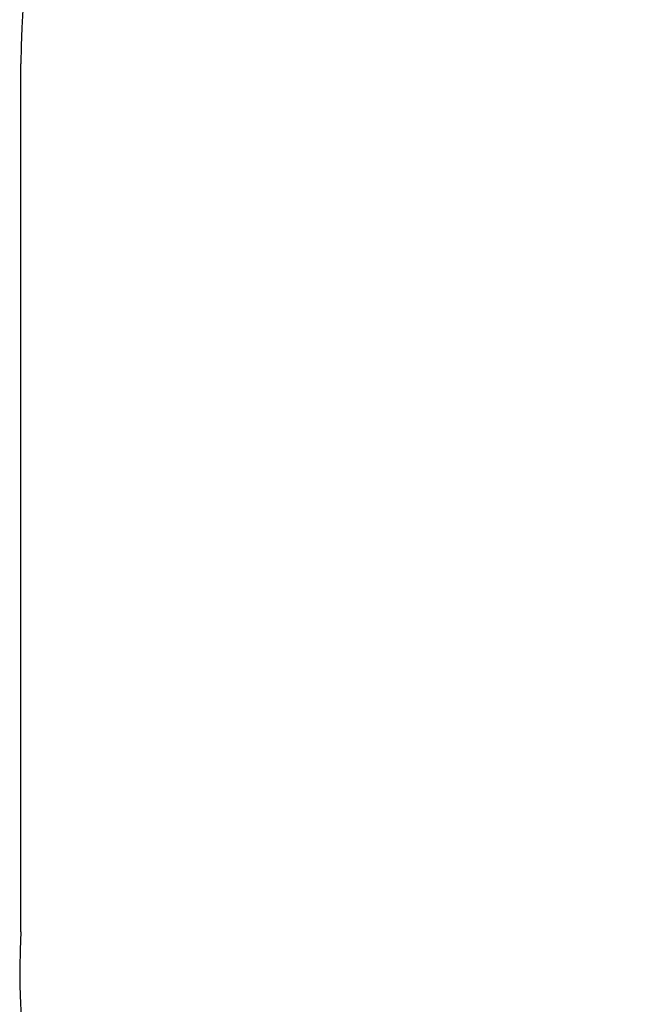
# Model space of a CAD drawing. Units: millimetres. Extents: x 394 to 5868, y 405 to 6526.
# Drawn here: x 394 to 1782, y 1929 to 4174 of the extents above; entities that cross this region are included whole.
import ezdxf

# ---------------------------------------------------------------- set-up
doc = ezdxf.new("R2010")
doc.units = ezdxf.units.MM
doc.layers.add('Fallskyddsområde', color=7, linetype='Continuous')
doc.layers.add('Mått', color=7, linetype='Continuous')
doc.styles.get("Standard").update_dxf_attribs({"font": 'arial.ttf', "height": 185})
doc.dimstyles.new('LF', dxfattribs={"dimtxt": 185, "dimasz": 120, "dimexe": 50, "dimexo": 300, "dimgap": 50, "dimtad": 1, "dimtih": 1, "dimtoh": 1, "dimdec": 0, "dimrnd": 10, "dimtxsty": 'Standard', "dimcen": 2.5, "dimadec": 0, "dimazin": 0, "dimtfac": 1, "dimtdec": 0, "dimtmove": 0, "dimatfit": 3, "dimfxl": 1, "dimarcsym": 0})

# ---------------------------------------------------------------- blocks, each defined once
blk = doc.blocks.new('*D4')
at = {"layer": 'Defpoints', "color": 0, "transparency": 16777216}
for p in [(396.1, 5935.6), (4663.3, 4073.2), (396.1, 3981.7)]:
    blk.add_point(p, dxfattribs=at)
at = {"layer": 'Mått', "color": 0, "lineweight": -2, "transparency": 16777216}
for p, q in [((396.1, 4281.7), (396.1, 5985.6)), ((4663.3, 4373.2), (4663.3, 5985.6)), ((4543.3, 5935.6), (516.1, 5935.6))]:
    blk.add_line(p, q, dxfattribs=at)
at = {"layer": 'Mått', "color": 0, "transparency": 16777216}
for points in [[(516.1, 5955.6), (516.1, 5915.6), (396.1, 5935.6)], [(4543.3, 5955.6), (4543.3, 5915.6), (4663.3, 5935.6)]]:
    blk.add_solid(points, dxfattribs=at)
at = {"layer": 'Mått', "color": 0, "transparency": 16777216, "insert": (2529.7, 6080.1), "char_height": 185, "attachment_point": 5}
blk.add_mtext('4270mm', dxfattribs=at)

msp = doc.modelspace()

# ---------------------------------------------------------------- linework, layer by layer
at = {"layer": 'Fallskyddsområde'}
msp.add_line((396.1, 2094.7), (396.1, 4073.2), dxfattribs=at)
for centre, start, end in [((1996.1, 4073.2), 90, 180), ((1993.6, 2004.7), 176.7754, 270)]:
    msp.add_arc(centre, 1600, start, end, dxfattribs=at)

# ---------------------------------------------------------------- dimensions: what is measured, and where the dimension line sits
at = {"layer": 'Mått'}
dim = msp.add_linear_dim(base=(396.1, 5935.6), p1=(4663.3, 4073.2), p2=(396.1, 3981.7), dimstyle='LF', override={"dimpost": 'mm'}, dxfattribs=at)
dim.commit()
dim.dimension.update_dxf_attribs({"geometry": '*D4', "text_midpoint": (2529.7, 6080.1)})

doc.saveas('drawing.dxf')
